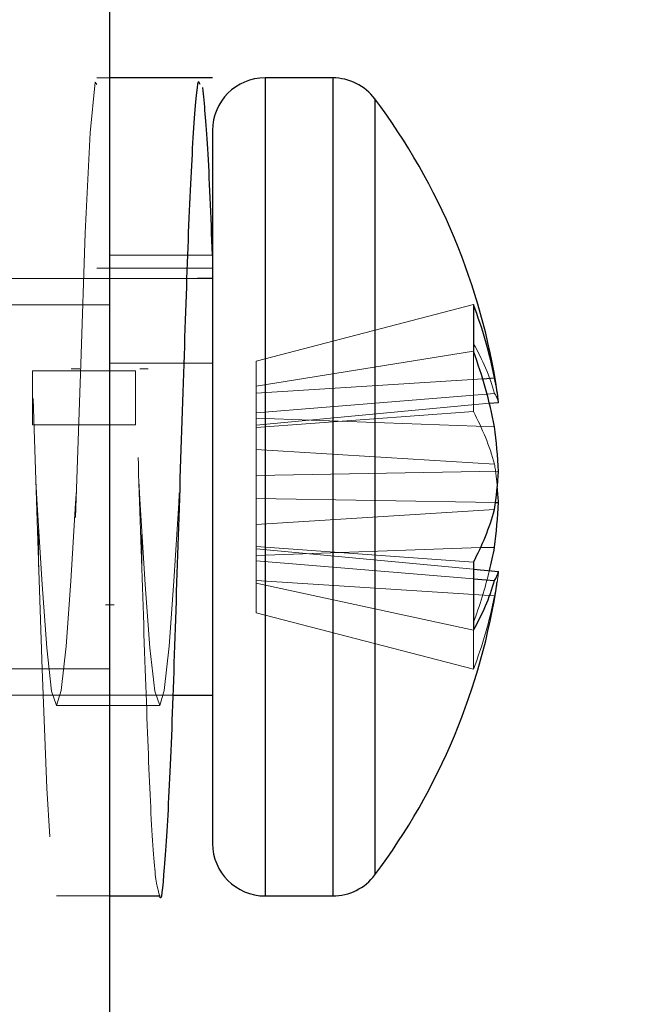
# Model space of a CAD drawing. Units: inches. Extents: x 0.6 to 16.6, y 0.4 to 10.6.
# Drawn here: x 1.4 to 1.5, y 4 to 4.2 of the extents above; entities that cross this region are included whole.
import ezdxf

# ---------------------------------------------------------------- set-up
doc = ezdxf.new("R2010")
doc.units = ezdxf.units.IN
doc.header["$MEASUREMENT"] = 0
doc.linetypes.add('HIDDEN', pattern=[0.07500000000000001, 0.05, -0.025])
doc.styles.add('SLDTEXTSTYLE0', font='TXT', dxfattribs={"width": 0.75})
doc.dimstyles.new('SLDDIMSTYLE3', dxfattribs={"dimtxt": 0.125, "dimasz": 0.13, "dimexe": 0, "dimexo": 0.0625, "dimgap": 0.03125, "dimtad": 0, "dimtih": 1, "dimtoh": 1, "dimdec": 0, "dimlfac": 2, "dimrnd": 1e-09, "dimzin": 12, "dimdsep": 46, "dimtxsty": 'SLDTEXTSTYLE0', "dimsah": 1, "dimcen": 0.09, "dimadec": 0, "dimazin": 3, "dimtfac": 1, "dimtdec": 0, "dimtofl": 0, "dimtmove": 0, "dimatfit": 3, "dimfxl": 1, "dimfrac": 2, "dimtolj": 1, "dimtzin": 12, "dimarcsym": 0})

# ---------------------------------------------------------------- blocks, each defined once
blk = doc.blocks.new('_D_3')
at = {"color": 7, "linetype": 'Continuous', "lineweight": 0}
for p, q in [((1.3705761821, 9.9355981468), (2.0586377735, 9.9355981468)), ((1.9336377735, 9.9355981468), (1.9336377735, 6.044867462)), ((1.9336377735, 0.9355981468), (1.9336377735, 5.8464299561)), ((1.3705761821, 0.9355981468), (2.0586377735, 0.9355981468))]:
    blk.add_line(p, q, dxfattribs=at)
at = {"color": 7, "linetype": 'Continuous', "lineweight": 18}
for points in [[(1.9336377735, 9.9355981468), (1.9136377735, 9.8055981468), (1.9536377735, 9.8055981468)], [(1.9336377735, 0.9355981468), (1.9536377735, 1.0655981468), (1.9136377735, 1.0655981468)]]:
    blk.add_solid(points, dxfattribs=at)
at = {"color": 7, "linetype": 'Continuous', "lineweight": 18, "insert": (1.8412766621, 6.0075634373), "char_height": 0.125, "attachment_point": 1, "style": 'SLDTEXTSTYLE0'}
blk.add_mtext('18', dxfattribs=at)

msp = doc.modelspace()

# ---------------------------------------------------------------- linework, layer by layer
at = {"color": 7, "linetype": 'Continuous', "lineweight": 25}
for p, q in [((1.3705761821, 9.9355981468), (1.3705761821, 1.9989741038)), ((1.3705761821, 4.9355981468), (1.3705761821, 1.9989741038)), ((1.3940761821, 4.2163481468), (1.3705761821, 4.2163481468)), ((1.4215000099, 4.2163481468), (1.4060461821, 4.2163481468)), ((1.3940761821, 4.2043781468), (1.3940761821, 4.0770589346)), ((1.3940761821, 4.1705981468), (1.3906450287, 4.1705981468)), ((1.4535415838, 4.1646750837), (1.4535415838, 4.15404375)), ((1.455662118, 4.1477635409), (1.4583759934, 4.1479369511)), ((1.4572047204, 4.1421624318), (1.4592692153, 4.1423546606)), ((1.3865082568, 4.1205271849), (1.3865084012, 4.1217260685)), ((1.4585961867, 4.1195412854), (1.4592692153, 4.1195296724)), ((1.4551938159, 4.1092577657), (1.4583759934, 4.1093698239)), ((1.4535415838, 4.1059090202), (1.4535415838, 4.0904411813)), ((1.4535415838, 4.104374943), (1.4592692153, 4.1038416331)), ((1.4535415838, 4.1021579293), (1.4583759934, 4.1017617121)), ((1.3940761821, 4.0770589346), (1.3940761821, 4.0418181468)), ((1.385003555, 4.0755981468), (1.3940761821, 4.0755981468)), ((1.3705761821, 4.0298481468), (1.3819939383, 4.0298481468)), ((1.4060461821, 4.0298481468), (1.4215000099, 4.0298481468))]:
    msp.add_line(p, q, dxfattribs=at)
at = {"color": 7, "linetype": 'HIDDEN', "lineweight": 18}
for p, q in [((1.3705761821, 4.2163481468), (1.3677261625, 4.2163481468)), ((1.4060461821, 4.0298481468), (1.4060461821, 4.2163481468)), ((1.4215000099, 4.0298481468), (1.4215000099, 4.2163481468)), ((1.4310739676, 4.0346334245), (1.4310739676, 4.2115628691)), ((1.3705761821, 4.1759174941), (1.3940761821, 4.1759174941)), ((1.3940761821, 4.1729494116), (1.3677261625, 4.1729494116)), ((1.3906450287, 4.1705981468), (1.3470761821, 4.1705981468)), ((1.3705761821, 4.1645981468), (1.3405761821, 4.1645981468)), ((1.3705761821, 4.1645981468), (1.3405761821, 4.1645981468)), ((1.4040511821, 4.1517757089), (1.4535415838, 4.1646750837)), ((1.4040511821, 4.1460494648), (1.4535415838, 4.15404375)), ((1.4535415838, 4.1402872734), (1.4535415838, 4.15404375)), ((1.3940761821, 4.1513352649), (1.3705761821, 4.1513352649)), ((1.4040511821, 4.1517757089), (1.4040511821, 4.1460494648)), ((1.3530011821, 4.1495848646), (1.3765011821, 4.1495848646)), ((1.3530011821, 4.1372578936), (1.3530011821, 4.1495848646)), ((1.3638027446, 4.1500034443), (1.3618496196, 4.1500034443)), ((1.3765011821, 4.1495848646), (1.3765011821, 4.1372578936)), ((1.3794277446, 4.1500034443), (1.3774746196, 4.1500034443)), ((1.4040511821, 4.1444657241), (1.455662118, 4.1477635409)), ((1.4040511821, 4.1460494648), (1.4040511821, 4.13873948)), ((1.4040511821, 4.1399822436), (1.4583759934, 4.1444345816)), ((1.4040511821, 4.1372132114), (1.4572047204, 4.1421624318)), ((1.4040511821, 4.136675252), (1.4535415838, 4.1402872734)), ((1.3765011821, 4.1372578936), (1.3530011821, 4.1372578936)), ((1.4040511821, 4.13873948), (1.4583759934, 4.1368264698)), ((1.4040511821, 4.13873948), (1.4040511821, 4.125713846)), ((1.4040511821, 4.1316509633), (1.4583759934, 4.1282696167)), ((1.4040511821, 4.125713846), (1.4592692153, 4.1266666212)), ((1.4040511821, 4.125713846), (1.4040511821, 4.1145453303)), ((1.3630082568, 4.1205271849), (1.3630084012, 4.1217260685)), ((1.4040511821, 4.1204824477), (1.4585961867, 4.1195412854)), ((1.4040511821, 4.1145453303), (1.4583759934, 4.117926677)), ((1.4040511821, 4.1145453303), (1.4040511821, 4.1095210417)), ((1.3544269866, 4.1133516268), (1.3544269237, 4.104868528)), ((1.3779269866, 4.1133516268), (1.3779269237, 4.104868528)), ((1.4040511821, 4.1095210417), (1.4040511821, 4.1011897614)), ((1.4040511821, 4.1095210417), (1.4535415838, 4.1059090202)), ((1.4040511821, 4.1074568136), (1.4551938159, 4.1092577657)), ((1.4040511821, 4.1089830823), (1.4535415838, 4.104374943)), ((1.4040511821, 4.1062140501), (1.4535415838, 4.1021579293)), ((1.4040511821, 4.1017305696), (1.4583759934, 4.0982593425)), ((1.4040511821, 4.1011897614), (1.4535415838, 4.0904411813)), ((1.4040511821, 4.1011897614), (1.4040511821, 4.0944205848)), ((1.3696621196, 4.0961928493), (1.3716152446, 4.0961928493)), ((1.4040511821, 4.0944205848), (1.4535415838, 4.08152121)), ((1.4535415838, 4.08152121), (1.4535415838, 4.0904411813)), ((1.3405761821, 4.0815981468), (1.3705761821, 4.0815981468)), ((1.3405761821, 4.0815981468), (1.3705761821, 4.0815981468)), ((1.3470761821, 4.0755981468), (1.385003555, 4.0755981468)), ((1.3584939383, 4.073246882), (1.3819939383, 4.073246882)), ((1.3584939383, 4.0298481468), (1.3705761821, 4.0298481468))]:
    msp.add_line(p, q, dxfattribs=at)
at = {"color": 8, "linetype": 'Continuous', "lineweight": 25}
for p, q in [((1.4060461821, 4.2163481468), (1.4060461821, 4.0702787996)), ((1.4215000099, 4.2163481468), (1.4215000099, 4.0702787996)), ((1.4310739676, 4.2115628691), (1.4310739676, 4.0729893116)), ((1.4310739676, 4.0729893116), (1.4310739676, 4.0346334245)), ((1.4060461821, 4.0702787996), (1.4060461821, 4.0298481468)), ((1.4215000099, 4.0702787996), (1.4215000099, 4.0298481468))]:
    msp.add_line(p, q, dxfattribs=at)
at = {"color": 7, "linetype": 'HIDDEN', "lineweight": 18, "flags": 128}
for points in [[(1.3677261625, 4.2148533378), (1.3673107808, 4.2153399498), (1.3661824321, 4.2038538231), (1.3650540835, 4.1810584198), (1.3640204194, 4.1510960324), (1.3628650683, 4.1161593712), (1.3617886821, 4.0829508343), (1.360712296, 4.055193635), (1.3595569449, 4.0363514647), (1.3585232808, 4.0298527141), (1.3573949321, 4.0360426268), (1.3562665835, 4.0544240659), (1.3552329194, 4.0815304868), (1.3540775683, 4.1154044217), (1.3530011821, 4.1495848646), (1.3530011821, 4.1495848646)], [(1.3629934416, 4.1214639371), (1.3628650683, 4.1193886911), (1.3617886821, 4.1016354733), (1.360712296, 4.0867965296), (1.3595569449, 4.0767235428), (1.3585232808, 4.0732493237), (1.3573949321, 4.0765584387), (1.3562665835, 4.0863851196), (1.3552329194, 4.1008761583), (1.3540775683, 4.1189850967), (1.3530011821, 4.1372578936), (1.3530011821, 4.1372578936)], [(1.3864934416, 4.1214639371), (1.3863650683, 4.1193886911), (1.3852886821, 4.1016354733), (1.384212296, 4.0867965296), (1.3830569449, 4.0767235428), (1.3820232808, 4.0732493237), (1.3808949321, 4.0765584387), (1.3797665835, 4.0863851196), (1.3787329194, 4.1008761583), (1.3775775683, 4.1189850967), (1.3765011821, 4.1372578936), (1.3765011821, 4.1372578936)]]:
    msp.add_lwpolyline(points, dxfattribs=at)
at = {"color": 7, "linetype": 'Continuous', "lineweight": 25}
for centre, radius, start, end in [((1.4060461821, 4.2043781468), 0.0119700000000007, 90, 180), ((1.4215000099, 4.2043781468), 0.0119700000000007, 36.8861875829, 90), ((1.3131908438, 4.1230981468), 0.1473853383458651, 8.4056831673, 36.8861875829), ((1.3600726567, 4.1286115995), 0.1001849051370834, 11.1218889805, 21.0983069985), ((1.3520270633, 4.1162523049), 0.108320779103218, 10.9491297313, 20.4191037481), ((1.4159291068, 4.1382824201), 0.0435310021918282, 5.3677571434, 12.8139066399), ((1.3172638688, 4.1193011465), 0.1421962329125051, 2.9691331856, 7.0795595242), ((1.3534486807, 4.1330658597), 0.1060138472185678, 351.789875913, 356.5393919198), ((1.3540026543, 4.1131748948), 0.1054582005332442, 3.4546640005, 5.3993225839), ((1.3172638688, 4.1268951471), 0.14219623291258, 352.9204404758, 357.0308668144), ((1.4006507879, 4.1341669057), 0.0599661936380316, 331.8858144837, 344.2867497813), ((1.3542159413, 4.1294369967), 0.1060754819903557, 346.1440491551, 349.0951689739), ((1.4521425346, 4.1056704281), 0.0073575858208228, 327.910062086, 345.6077356715), ((1.3131908438, 4.1230981468), 0.1473853383458648, 323.1138124172, 351.5943168327), ((1.4089299753, 4.1161850058), 0.0515066996718352, 330.0122344105, 343.7381523554), ((1.4060461821, 4.0418181468), 0.0119700000000007, 180, 270), ((1.4215000099, 4.0418181468), 0.0119699999999999, 270, 323.1138124171)]:
    msp.add_arc(centre, radius, start, end, dxfattribs=at)
at = {"color": 7, "linetype": 'HIDDEN', "lineweight": 18}
for centre, radius, start, end in [((1.4089299753, 4.1300112878), 0.0515066996718492, 16.2618476446, 29.9877655895), ((1.4521425346, 4.1405258656), 0.0073575858208228, 14.3922643285, 32.089937914), ((1.4006507879, 4.112029388), 0.0599661936380316, 15.7132502187, 28.1141855163), ((1.3530311474, 4.1130795377), 0.1064343697918688, 5.4012167048, 8.2051442512), ((1.3510645531, 4.1302526517), 0.1093305082824314, 339.6052842228, 346.1245433999), ((1.4159291068, 4.1079138735), 0.0435310021919043, 347.1860933601, 354.6322428566), ((1.3600726567, 4.1175846942), 0.1001849051370985, 338.9016930016, 348.8781110195)]:
    msp.add_arc(centre, radius, start, end, dxfattribs=at)
at = {"color": 7, "linetype": 'Continuous', "lineweight": 25}
for points, knots in [([(1.391226162536854, 4.214853337784782), (1.391088881559652, 4.21522213341429), (1.390600118997917, 4.216535159445355), (1.389682759037074, 4.20528672882714), (1.38854036403663, 4.182785779411741), (1.387538941453557, 4.151323698487357), (1.386352616810657, 4.116253340875764), (1.38528817682464, 4.082087792092591), (1.384226792605517, 4.053141191916468), (1.383031196297083, 4.035447126766501), (1.38237952218036, 4.027848458912861), (1.382003730762126, 4.029958692505955), (1.381993938252712, 4.030013681740201)], [0, 0, 0, 0, 0.0468012390259442, 0.1666268258362003, 0.2864524126464585, 0.4029157889897088, 0.5236828447635004, 0.6416681843159425, 0.7596535238683846, 0.8804205796421761, 0.9968839559854275, 0.9999999999999999, 0.9999999999999999, 0.9999999999999999, 0.9999999999999999]), ([(1.394076182147822, 4.175917494052077), (1.3937216986673, 4.184873177019504), (1.393004374121734, 4.202995689260149), (1.392234079571909, 4.210389203348686), (1.391844444926636, 4.214129031496062)], [0, 0, 0, 0, 0.4941744747365828, 1, 1, 1, 1])]:
    msp.add_open_spline(points, degree=3, knots=knots, dxfattribs=at)
at = {"color": 7, "linetype": 'HIDDEN', "lineweight": 18}
msp.add_open_spline([(1.381993938252712, 4.030013681740201), (1.381629703565664, 4.031163204069081), (1.38089150943994, 4.033492939980417), (1.379751217768587, 4.052787320529047), (1.378751926882739, 4.080841119782574), (1.377564866729629, 4.115133969149015), (1.376852978928176, 4.138190778147528), (1.376501182147822, 4.14958486462347)], degree=3, knots=[0, 0, 0, 0, 0.1972274863361183, 0.399720776252521, 0.5965322658374658, 0.8006165443970694, 1, 1, 1, 1], dxfattribs=at)

# ---------------------------------------------------------------- dimensions: what is measured, and where the dimension line sits
at = {"color": 7, "linetype": 'Continuous', "lineweight": 18}
dim = msp.add_linear_dim(base=(1.9336377735, 0.9355981468), p1=(1.3205761821, 9.9355981468), p2=(1.3205761821, 0.9355981468), angle=90, dimstyle='SLDDIMSTYLE3', dxfattribs=at)
dim.commit()
dim.dimension.update_dxf_attribs({"geometry": '_D_3', "text_midpoint": (1.9336377735, 5.9456487091), "dimtype": 160})

doc.saveas('drawing.dxf')
